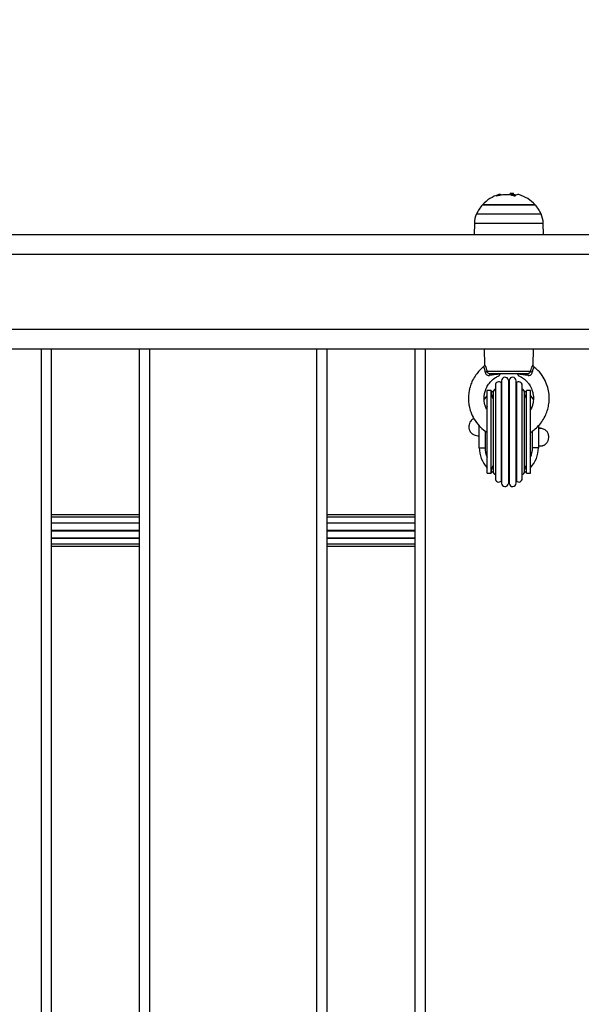
# Model space of a CAD drawing. Units: millimetres. Extents: x 0.5 to 19.6, y 2.6 to 20.3.
# Drawn here: x 7.5 to 7.8, y 9 to 9.5 of the extents above; entities that cross this region are included whole.
import ezdxf

# ---------------------------------------------------------------- set-up
doc = ezdxf.new("R2010")
doc.units = ezdxf.units.MM
doc.layers.get('Defpoints').update_dxf_attribs({"color": 9})
doc.layers.add('DIASTASEIS', color=253, linetype='Continuous', lineweight=5)
doc.styles.get("Standard").update_dxf_attribs({"font": 'ARIALN.TTF'})
doc.dimstyles.get("Standard").update_dxf_attribs({"dimtxt": 0.18, "dimasz": 0.15, "dimexe": 0.18, "dimexo": 0.0625, "dimgap": 0.09, "dimtad": 0, "dimtih": 1, "dimtoh": 1, "dimzin": 0, "dimdsep": 46, "dimtxsty": 'Standard', "dimblk": 'OBLIQUE', "dimcen": 0.09, "dimadec": 0, "dimazin": 0, "dimtfac": 1, "dimtofl": 0, "dimtmove": 0, "dimatfit": 3, "dimfxl": 1, "dimtolj": 1, "dimtzin": 0, "dimarcsym": 0})

# ---------------------------------------------------------------- blocks, each defined once
blk = doc.blocks.new('_Oblique')
at = {"color": 0, "linetype": 'ByBlock', "lineweight": -2}
blk.add_line((-0.5, -0.5), (0.5, 0.5), dxfattribs=at)
blk = doc.blocks.new('*D55')
at = {"layer": 'Defpoints', "color": 0}
for p in [(1.66295765327674, 10.33598713992937), (11.3079274743007, 8.95007215382075), (11.3079274743007, 2.778272282693292)]:
    blk.add_point(p, dxfattribs=at)
at = {"layer": 'DIASTASEIS', "color": 0, "lineweight": -2}
for p, q in [((1.66295765327674, 10.27348713992937), (1.66295765327674, 2.598272282693292)), ((11.3079274743007, 8.88757215382075), (11.3079274743007, 2.598272282693292)), ((1.66295765327674, 2.778272282693292), (6.203962345507682, 2.778272282693292)), ((11.3079274743007, 2.778272282693292), (6.766922782069756, 2.778272282693292))]:
    blk.add_line(p, q, dxfattribs=at)
at = {"layer": 'DIASTASEIS', "color": 0, "linetype": 'ByBlock', "lineweight": -2, "xscale": 0.15, "yscale": 0.15, "zscale": 0.15, "rotation": 180}
blk.add_blockref('_Oblique', (1.66295765327674, 2.778272282693292), dxfattribs=at)
at = {"layer": 'DIASTASEIS', "color": 0, "linetype": 'ByBlock', "lineweight": -2, "xscale": 0.15, "yscale": 0.15, "zscale": 0.15}
blk.add_blockref('_Oblique', (11.3079274743007, 2.778272282693292), dxfattribs=at)
at = {"layer": 'DIASTASEIS', "color": 0, "insert": (6.485442563788719, 2.778272282693292), "char_height": 0.18, "attachment_point": 5}
blk.add_mtext('\\A1;\\A1;9.70', dxfattribs=at)
blk = doc.blocks.new('*D57')
at = {"layer": 'Defpoints', "color": 0}
for p in [(5.674712298047851, 11.39997692680707), (5.752028721089765, 5.45540453730929), (12.28352054380515, 5.455404537309288)]:
    blk.add_point(p, dxfattribs=at)
at = {"layer": 'DIASTASEIS', "color": 0, "lineweight": -2}
for p, q in [((5.737212298047851, 11.39997692680707), (12.46352054380515, 11.39997692680707)), ((12.28352054380515, 11.39997692680707), (12.28352054380515, 8.791497007637988)), ((12.28352054380515, 5.455404537309288), (12.28352054380515, 8.42769073205818)), ((5.814528721089765, 5.45540453730929), (12.46352054380515, 5.455404537309288))]:
    blk.add_line(p, q, dxfattribs=at)
at = {"layer": 'DIASTASEIS', "color": 0, "linetype": 'ByBlock', "lineweight": -2, "xscale": 0.15, "yscale": 0.15, "zscale": 0.15}
for p, rotation in [((12.28352054380515, 11.39997692680707), 89.99999999999999), ((12.28352054380515, 5.455404537309288), 270)]:
    blk.add_blockref('_Oblique', p, dxfattribs=dict(at, rotation=rotation))
at = {"layer": 'DIASTASEIS', "color": 0, "insert": (12.28352054380515, 8.609593869848084), "char_height": 0.18, "attachment_point": 5}
blk.add_mtext('\\A1;5.95', dxfattribs=at)
blk = doc.blocks.new('*D70')
at = {"layer": 'Defpoints', "color": 0}
for p in [(6.049972501727666, 12.90097692680706), (12.86362142957682, 12.90097692680706), (5.684528721089656, 3.455404537309288)]:
    blk.add_point(p, dxfattribs=at)
at = {"layer": 'DIASTASEIS', "color": 0, "lineweight": -2}
for p, q in [((6.112472501727666, 12.90097692680706), (13.04362142957682, 12.90097692680706)), ((12.86362142957682, 12.90097692680706), (12.86362142957682, 8.36009386984808)), ((12.86362142957682, 3.455404537309287), (12.86362142957682, 7.996287594268273)), ((5.747028721089656, 3.455404537309288), (13.04362142957682, 3.455404537309287))]:
    blk.add_line(p, q, dxfattribs=at)
at = {"layer": 'DIASTASEIS', "color": 0, "linetype": 'ByBlock', "lineweight": -2, "xscale": 0.15, "yscale": 0.15, "zscale": 0.15}
for p, rotation in [((12.86362142957682, 12.90097692680706), 89.99999999999999), ((12.86362142957682, 3.455404537309287), 270)]:
    blk.add_blockref('_Oblique', p, dxfattribs=dict(at, rotation=rotation))
at = {"layer": 'DIASTASEIS', "color": 0, "insert": (12.86362142957682, 8.178190732058177), "char_height": 0.18, "attachment_point": 5}
blk.add_mtext('\\A1;9.45', dxfattribs=at)
blk = doc.blocks.new('*D71')
at = {"layer": 'Defpoints', "color": 0}
for p in [(3.617528721088636, 9.396416072117532), (9.807928721088839, 8.948991072117705), (3.617528721088637, 3.092925218502478)]:
    blk.add_point(p, dxfattribs=at)
at = {"layer": 'DIASTASEIS', "color": 0, "lineweight": -2}
for p, q in [((3.617528721088636, 9.333916072117532), (3.617528721088637, 2.912925218502478)), ((9.807928721088839, 8.886491072117705), (9.807928721088839, 2.912925218502477)), ((3.617528721088637, 3.092925218502478), (6.430818762016431, 3.092925218502478)), ((9.807928721088839, 3.092925218502477), (6.994638680161042, 3.092925218502478))]:
    blk.add_line(p, q, dxfattribs=at)
at = {"layer": 'DIASTASEIS', "color": 0, "linetype": 'ByBlock', "lineweight": -2, "xscale": 0.15, "yscale": 0.15, "zscale": 0.15}
for p, rotation in [((3.617528721088637, 3.092925218502478), 180), ((9.807928721088839, 3.092925218502477), 360)]:
    blk.add_blockref('_Oblique', p, dxfattribs=dict(at, rotation=rotation))
at = {"layer": 'DIASTASEIS', "color": 0, "insert": (6.712728721088737, 3.092925218502478), "char_height": 0.18, "attachment_point": 5}
blk.add_mtext('\\A1;6.20', dxfattribs=at)
blk = doc.blocks.new('S024_')
at = {"color": 7, "linetype": 'Continuous', "lineweight": 25}
for p, q in [((7.768222989065071, 31.0463933314353), (7.768222989065075, 31.7303933314353)), ((7.773222989065076, 31.7303933314353), (7.773222989065072, 31.0463933314353)), ((7.818022989070027, 31.0463933314353), (7.818022989070032, 31.7303933314353)), ((7.823022989070031, 31.7303933314353), (7.823022989070028, 31.0463933314353)), ((7.908022989070028, 31.0463933314353), (7.908022989070032, 31.7303933314353)), ((7.913022989070031, 31.7303933314353), (7.913022989070027, 31.0463933314353)), ((7.957822989065088, 31.0463933314353), (7.957822989065093, 31.7303933314353)), ((7.962822989065092, 31.7303933314353), (7.962822989065089, 31.0463933314353)), ((7.818022989070027, 31.14639333143531), (7.773222989065072, 31.14639333143531)), ((7.818022989070027, 31.14519968765016), (7.773222989065072, 31.14519968765016)), ((7.95782298906509, 31.14639333143531), (7.913022989070029, 31.14639333143531)), ((7.95782298906509, 31.14519968765016), (7.913022989070029, 31.14519968765016)), ((7.818022989070027, 31.14223298469671), (7.773222989065072, 31.14223298469671)), ((7.818022989070027, 31.14207468765016), (7.773222989065072, 31.14207468765016)), ((7.95782298906509, 31.14223298469671), (7.913022989070029, 31.14223298469671)), ((7.95782298906509, 31.14207468765015), (7.913022989070029, 31.14207468765015)), ((7.818022989070027, 31.13860102091727), (7.773222989065072, 31.13860102091727)), ((7.818022989070027, 31.13818564195336), (7.773222989065072, 31.13818564195336)), ((7.95782298906509, 31.13860102091727), (7.913022989070029, 31.13860102091727)), ((7.95782298906509, 31.13818564195335), (7.913022989070029, 31.13818564195336)), ((7.773222989065072, 31.13471197522047), (7.818022989070027, 31.13471197522047)), ((7.818022989070027, 31.13455367817392), (7.773222989065072, 31.13455367817392)), ((7.773222989065072, 31.13158697522047), (7.818022989070027, 31.13158697522047)), ((7.773222989065072, 31.13039333143531), (7.818022989070027, 31.13039333143531)), ((7.913022989070029, 31.13471197522047), (7.95782298906509, 31.13471197522047)), ((7.95782298906509, 31.13455367817391), (7.913022989070029, 31.13455367817391)), ((7.913022989070029, 31.13158697522047), (7.95782298906509, 31.13158697522047)), ((7.913022989070029, 31.13039333143531), (7.95782298906509, 31.13039333143531)), ((7.718916632860548, 31.11206698926213), (7.718916632860548, 31.06471967360847)), ((7.721883335813994, 31.06346184455685), (7.721883335813995, 31.11332481831374)), ((7.722041632860551, 31.11433743466214), (7.722041632860551, 31.06244922820845)), ((7.725515299593436, 31.06214678318214), (7.725515299593436, 31.11463987968846)), ((7.725930678557351, 31.06214678318214), (7.725930678557352, 31.11463987968846)), ((7.729404345290236, 31.06244922820845), (7.729404345290238, 31.11433743466214)), ((7.729562642336791, 31.06346184455685), (7.729562642336793, 31.11332481831374)), ((7.732529345290237, 31.06471967360847), (7.732529345290239, 31.11206698926213)), ((7.716722989075404, 31.1093933314353), (7.714722989075399, 31.1093933314353)), ((7.714722989075398, 31.10939333143529), (7.714722989075401, 31.06739333143529)), ((7.716722989075402, 31.10939333143529), (7.716722989075397, 31.06739333143529)), ((7.717722989075392, 31.10839333143529), (7.717722989075392, 31.0683933314353)), ((7.733722989075394, 31.0683933314353), (7.733722989075394, 31.10839333143529)), ((7.736722989075396, 31.1093933314353), (7.734722989075399, 31.1093933314353)), ((7.734722989075399, 31.10939333143529), (7.734722989075395, 31.06739333143529)), ((7.736722989075398, 31.10939333143529), (7.736722989075409, 31.06739333143529)), ((7.710722989075393, 31.08534843203234), (7.710722989075393, 31.0963933314353)), ((7.710722989075393, 31.0963933314353), (7.713722989075393, 31.0963933314353)), ((7.713722989075393, 31.0963933314353), (7.713722989075395, 31.08795400666722)), ((7.737722989075394, 31.08800049591252), (7.737722989075394, 31.0963933314353)), ((7.740722989075394, 31.0963933314353), (7.737722989075394, 31.0963933314353)), ((7.740722989075394, 31.0963933314353), (7.740722989075394, 31.08535417186587)), ((7.714722989075398, 31.0673933314353), (7.716722989075402, 31.0673933314353)), ((7.734722989075399, 31.0673933314353), (7.736722989075396, 31.0673933314353)), ((7.712980705836058, 31.05538778093348), (7.712970105269994, 31.05536925702857)), ((7.73685167967187, 31.05767605262069), (7.714594298452935, 31.05767605262069)), ((7.716283208316543, 31.0588933314353), (7.735162769807674, 31.0588933314353)), ((7.713431678808298, 31.05436287119956), (7.713222989065088, 31.0463933314353)), ((7.738222989065088, 31.0463933314353), (7.738014068923832, 31.054371669746)), ((7.15894271837703, 31.04639333143531), (8.970322989065089, 31.0463933314353)), ((8.970322989065089, 31.0363933314353), (7.159712309571367, 31.03639333143531)), ((7.162636756109844, 30.99839333143531), (8.970322989065089, 30.9983933314353)), ((8.907215138947715, 30.9883933314353), (7.163406347304182, 30.98839333143531)), ((7.708172989065094, 30.98839333161021), (7.708272733986776, 30.9826789488741)), ((7.743173244143412, 30.9826789488741), (7.743272989065094, 30.98839333161021)), ((7.708272733986776, 30.9826789488741), (7.743173244143412, 30.9826789488741)), ((7.730632690286798, 30.97787847003362), (7.709366740855778, 30.97787847003362)), ((7.74207923727441, 30.97787847003362), (7.730632690286798, 30.97787847003362)), ((7.712372989065095, 30.97331949626265), (7.739072989065095, 30.97331949626265)), ((7.729730296270937, 30.97331949626265), (7.712372989065095, 30.97331949626265)), ((7.739072989065095, 30.97331949626265), (7.729730296270937, 30.97331949626265)), ((7.722999676926637, 30.96835053613012), (7.722999676926634, 30.96823815634903)), ((7.723198517256691, 30.96832123739858), (7.723198517256691, 30.96817929306731)), ((7.723348662651221, 30.96848066063042), (7.723348662651221, 30.96743146473597)), ((7.723502001026464, 30.96837324104096), (7.72335168365584, 30.96831194789211)), ((7.723502001026464, 30.96837324104096), (7.723502001026462, 30.96762324103687)), ((7.724740295993616, 30.96838536650085), (7.724740295993607, 30.96835626811104)), ((7.724773622472981, 30.96771276603896), (7.724773622472981, 30.96742178831565)), ((7.72502413951204, 30.96757445783429), (7.724773622472988, 30.96742178829761)), ((7.725057682874237, 30.96757445783429), (7.725057682874237, 30.96788927540322))]:
    blk.add_line(p, q, dxfattribs=at)
at = {"color": 7, "linetype": 'Continuous', "lineweight": 25, "flags": 128}
for points in [[(7.716774500961323, 31.10843179315066), (7.716906210291006, 31.10852858635092), (7.717923061415004, 31.10920586937642)], [(7.733522916614781, 31.10920586945008), (7.734539767859779, 31.10852858635092), (7.73467147719342, 31.10843179314772)], [(7.714362182537389, 31.07652912714385), (7.714446677625965, 31.07628908971539), (7.714722989075398, 31.07559749991197)], [(7.736722989075394, 31.07559749991199), (7.736999300524824, 31.07628908971539), (7.737139510970037, 31.07669697812032)], [(7.714722989075401, 31.0701952924081), (7.71358773415977, 31.07157655265091), (7.713127353514109, 31.07224778266266)], [(7.738143853080796, 31.07198368593984), (7.737858243991019, 31.07157655265091), (7.736722989075401, 31.07019529240812)], [(7.717923053886784, 31.06758079807716), (7.716906210291006, 31.06825807651967), (7.716774500274216, 31.06835487023067)], [(7.734671477869155, 31.06835487022516), (7.734539767859781, 31.06825807651967), (7.733522926519575, 31.06758079945029)], [(7.716283208316543, 31.0588933314353), (7.716235089020833, 31.0589088657158), (7.716188165722938, 31.05895508245509), (7.716143604694338, 31.05903083294312), (7.716102513492659, 31.05913423441294), (7.716065913433505, 31.05926271683668), (7.716034714205811, 31.05941308680312), (7.716009691261668, 31.05958160688947), (7.715991466542564, 31.05976408855446)], [(7.735454511582891, 31.05976408855446), (7.73543628686371, 31.05958160688947), (7.73541126391946, 31.05941308680312), (7.735380064691634, 31.05926271683668), (7.735343464632326, 31.05913423441294), (7.735302373430471, 31.05903083294312), (7.735257812401681, 31.05895508245509), (7.735210889103591, 31.0589088657158), (7.735162769807674, 31.0588933314353)]]:
    blk.add_lwpolyline(points, dxfattribs=at)
at = {"color": 7, "linetype": 'Continuous', "lineweight": 25}
for centre, radius, start, end in [((7.72379163286055, 31.11433743466214), 0.00175, 9.95215375280784, 180), ((7.727654345290238, 31.11433743466214), 0.00175, 0, 170.0478462471922), ((7.719472989075392, 31.10839333143529), 0.00175, 108.5370511341098, 180), ((7.720666632860549, 31.11206698926213), 0.001750000000001514, 45.95215375258591, 180), ((7.725722989075395, 31.10839333143529), 0.006250000000000018, 126.0872821302465, 127.9043075053731), ((7.725722989075395, 31.10839333143529), 0.006250000000000263, 88.09569249462922, 91.90430750538705), ((7.725722989075395, 31.10839333143529), 0.006250000000000954, 52.0956924946269, 53.91271786975352), ((7.730779345290236, 31.11206698926213), 0.001750000000001819, 0, 134.0478462472914), ((7.731972989075393, 31.10839333143529), 0.001750000000001819, 0, 71.4629488658445), ((7.725722989075393, 31.0963933314353), 0.015, 137.1665719338889, 180), ((7.725722989075402, 31.1093933314353), 0.008999999999999045, 180, 206.9357736666317), ((7.725722989075402, 31.1093933314353), 0.009000000000001819, 332.733955549152, 0), ((7.725722989075393, 31.0963933314353), 0.01500000000000182, 0, 42.83342806601748), ((7.725722989075395, 31.0963933314353), 0.01200000000000182, 156.4435356908595, 180), ((7.725722989075395, 31.0963933314353), 0.012, 0, 23.55646430906982), ((7.725722989075402, 31.0673933314353), 0.008999999999998181, 153.0642245118121, 180), ((7.725722989075402, 31.0673933314353), 0.009000000000001819, 0, 26.93577548201261), ((7.719472989075392, 31.0683933314353), 0.00175, 180, 251.4629488658626), ((7.731972989075393, 31.0683933314353), 0.001750000000001819, 288.5370511341004, 0), ((7.720666632860549, 31.06471967360847), 0.001750000000000249, 180, 314.0478462472496), ((7.725722989075395, 31.0683933314353), 0.006250000000001136, 232.095692494614, 233.9127178697403), ((7.723791632860548, 31.06244922820845), 0.001750000000001475, 180, 350.0478462474363), ((7.725722989075395, 31.0683933314353), 0.006249999999998444, 268.0956924946119, 271.9043075053556), ((7.727654345290238, 31.06244922820845), 0.001750000000001475, 189.9521537525636, 0), ((7.725722989075395, 31.0683933314353), 0.006249999999999882, 306.0872821302333, 307.9043075053602), ((7.730779345290236, 31.06471967360847), 0.001750000000000249, 225.9521537527504, 0), ((7.713404119183267, 31.05625151896182), 0.001856292767641772, 50.1216840986819, 77.79590985703275), ((7.738041858943498, 31.05625151895713), 0.001856292772501093, 102.2040901510905, 129.8783158548021), ((7.720270906328656, 30.98288837775135), 0.01200000000000198, 181.0000000000039, 204.6763674565561), ((7.731175071801532, 30.98288837775135), 0.01200000000000195, 335.3236325434439, 358.9999999999961), ((7.725722989065094, 30.98539333161021), 0.01799999999999994, 204.6763674565482, 222.1264158148944), ((7.725722989065094, 30.98539333161021), 0.01800000000000187, 317.8735841851113, 335.3236325434542), ((7.725722989065092, 30.98539333161021), 0.01799999999999961, 222.1264158148841, 253.4907376751315), ((7.725722989065092, 30.98539333161021), 0.018000000000002, 286.2977168587097, 317.8735841851216), ((7.721055421615716, 30.97005297025067), 0.001969090923541037, 256.8640973352936, 322.3210460576006), ((7.724189704016364, 30.98397843477341), 0.01578519969310663, 262.0197004566638, 265.6764384789726), ((7.725722989065092, 30.98614333161022), 0.01800000000000182, 258.7456445657206, 261.9377777093998), ((7.727294160592276, 30.98404403530169), 0.01583725727000246, 253.5635280154327, 260.3312305262776), ((7.725858823589078, 30.97085040193127), 0.003769887577269186, 225.1160927440821, 228.2528128842351), ((7.725722989065092, 30.98539333161021), 0.01800000000000064, 262.6720810176271, 266.6886359033509), ((7.723112843374357, 30.97026963283195), 0.00193590947699203, 281.5966462995464, 297.4661795309689), ((7.722917867142305, 30.97002244521259), 0.002469289989405381, 283.6835649104468, 317.5645162077286), ((7.723524116280643, 30.97010085284806), 0.00269211286648959, 291.3295050504404, 316.8562777028102), ((7.725722989065092, 30.98614333161022), 0.01800000000000055, 269.2486629167465, 274.83722457615), ((7.727319350526567, 30.98389804376884), 0.01569062551388809, 264.0349521611381, 286.7198557289907), ((7.730301416115267, 30.97011880723396), 0.002061043022328538, 240.2103593675143, 322.5433931613197)]:
    blk.add_arc(centre, radius, start, end, dxfattribs=at)
for points, knots in [([(7.710722989075393, 31.09543185665918), (7.71050552761889, 31.09545202791351), (7.710004740366147, 31.09549847985584), (7.709378479263529, 31.09550688146088), (7.708946586975596, 31.09548833891245), (7.70851642555054, 31.09538803048678), (7.708185075244259, 31.09528051197158), (7.707829362453868, 31.0951227887382), (7.707459752409584, 31.09489788063219), (7.707101267913497, 31.09463779304827), (7.706696125776912, 31.09425909360426), (7.706283637477529, 31.09374161474293), (7.705952486319639, 31.09318037837382), (7.705694144361432, 31.0925889577593), (7.705455792793721, 31.09171826912829), (7.70540578850628, 31.09069222506909), (7.705571304005058, 31.08978258815696), (7.705816025225907, 31.08909284437714), (7.706126332253543, 31.08850320213552), (7.706598521233383, 31.08789424932677), (7.707280890905233, 31.08732521123802), (7.708195728313529, 31.08687147263579), (7.708892771850676, 31.08677919904298), (7.709253372422609, 31.08673146327244)], [0, 0, 0, 0, 0.07516523939753396, 0.1730963930094079, 0.2706210426892265, 0.2977429758605071, 0.3197504852115003, 0.3589058929901155, 0.3770248615410411, 0.3947619762350886, 0.4308297429696876, 0.4666377938624757, 0.5013538566941065, 0.5356312393960552, 0.5799262362696835, 0.6491229076266202, 0.698598815242695, 0.7290058030482915, 0.7665517978412345, 0.8127104922412538, 0.8678930222655239, 0.9316572793684293, 1, 1, 1, 1]), ([(7.743445184932988, 31.0816832959047), (7.743632609341482, 31.08174645099776), (7.744178362429192, 31.08193034960155), (7.744832437807414, 31.08258117838636), (7.745536113096751, 31.08359129793393), (7.745914004068528, 31.08465565674711), (7.746047982120658, 31.08593354744393), (7.745888998825539, 31.08700849493792), (7.745578361783926, 31.087787433238), (7.745355597354466, 31.08819396687383), (7.745109080223171, 31.0885675075323), (7.744753531548875, 31.08897989542233), (7.744412761509142, 31.08926608744095), (7.744134891911703, 31.08945659707366), (7.743795480689421, 31.08964441294321), (7.743207463596555, 31.08986964917305), (7.742260480311922, 31.09013619341458), (7.741209814817104, 31.09036226933542), (7.740722989075394, 31.09046702158852)], [0, 0, 0, 0, 0.03795649510540442, 0.110523888371952, 0.16279784469541, 0.2410239527871351, 0.2953086540909037, 0.3770239547513313, 0.4167361058071786, 0.4354283960821549, 0.4537989993394017, 0.4909884365057707, 0.5316069747117752, 0.5547438875098105, 0.5885497899307264, 0.6971320614227984, 0.8596661739005336, 1, 1, 1, 1]), ([(7.741141323390199, 31.09003934476158), (7.741147663788308, 31.09004736638073), (7.741179833875236, 31.09008806669339), (7.74099998409357, 31.09012060413899), (7.740787884094265, 31.09016299110612), (7.740722989075394, 31.09017596000306)], [0, 0, 0, 0, 0.1455653595525954, 0.7385735393692353, 1, 1, 1, 1]), ([(7.714721437634431, 31.08864311558987), (7.714098023088361, 31.08823659118828), (7.712599725046948, 31.08725956118711), (7.710495398958081, 31.08523112024236), (7.708500856565907, 31.08267266782488), (7.706975535330916, 31.07985557999361), (7.705940507990038, 31.07698831594259), (7.705331482307971, 31.0740388325181), (7.705154798675018, 31.07090883206936), (7.705498338305933, 31.06755992740349), (7.706469738181498, 31.06404948825675), (7.70824233325928, 31.06049143342292), (7.710430508563707, 31.05746440438475), (7.712323632905942, 31.05602379940659), (7.713049363577866, 31.05547154238076)], [0, 0, 0, 0, 0.05728911530138919, 0.1376871454016091, 0.2238234319640987, 0.3067712975444997, 0.3836094680194686, 0.4580349987183383, 0.538163834739838, 0.624307681975468, 0.7164804354686545, 0.817176979410153, 0.9299146545128636, 1, 1, 1, 1]), ([(7.709025572023695, 31.08671842753073), (7.709023492176271, 31.08671832514542), (7.70893859945209, 31.08671414610431), (7.709248476015048, 31.08662627194391), (7.709798688046586, 31.0864886819484), (7.7104784324581, 31.08634739007764), (7.710722989075393, 31.08629655646816)], [0, 0, 0, 0, 0.009688917521592665, 0.3954706457247648, 0.7825040538290201, 1, 1, 1, 1]), ([(7.709292921308366, 31.08672921379157), (7.709444478026018, 31.0867166830508), (7.709730355709913, 31.08669304662475), (7.710405683266027, 31.08660537541806), (7.710722989075393, 31.08656418269174)], [0, 0, 0, 0, 0.5301453250459915, 1, 1, 1, 1]), ([(7.738475272913151, 31.05536947205483), (7.738539503792463, 31.05541239124408), (7.739516549525101, 31.05606525496248), (7.741000998453176, 31.05766185629468), (7.742970317970855, 31.0601539368369), (7.744399695243915, 31.06277791689628), (7.74533354319586, 31.06528001800519), (7.746126508867881, 31.06848365763592), (7.746346800150683, 31.07179899205325), (7.745889984124961, 31.07542976935401), (7.745048096187434, 31.07852356382737), (7.743441427663933, 31.08199042171518), (7.740982388714034, 31.08525510425832), (7.738604290638964, 31.08750742664506), (7.737080832588669, 31.08840641564908), (7.736692394891907, 31.08863563181822)], [0, 0, 0, 0, 0.005948004554002497, 0.09047785939511867, 0.1655211506578451, 0.2507770267989143, 0.3191280899035208, 0.370713591321142, 0.5046728413482939, 0.5716917368058156, 0.6520375373969032, 0.7506930312216816, 0.8639128918373683, 0.9653017273148573, 0.9999999999999999, 0.9999999999999999, 0.9999999999999999, 0.9999999999999999]), ([(7.720789697486033, 31.05997265952912), (7.720418685162233, 31.0601193576534), (7.719357281997681, 31.06053903603969), (7.717872926938966, 31.06160252295832), (7.716412714429115, 31.06297394766796), (7.715053020039178, 31.0647369921844), (7.714035444764574, 31.06672872634865), (7.713302573807466, 31.06931180737693), (7.713142027198584, 31.07157963526487), (7.713414646682851, 31.07377216020413), (7.713855361325523, 31.07553682167606), (7.714430302966534, 31.0766842943531), (7.714722989075401, 31.07726843940178)], [0, 0, 0, 0, 0.05787353514961404, 0.165566342170898, 0.2624312099165311, 0.3484957345551717, 0.4879492388559095, 0.5842777427616472, 0.7374773178591941, 0.8139835058868745, 0.9053043996755505, 1, 1, 1, 1]), ([(7.736722989075403, 31.07726374129006), (7.736890370622447, 31.07696669003069), (7.737354817530884, 31.07614243824489), (7.738035349483315, 31.07406866990891), (7.738349100299807, 31.07154364048697), (7.738048481849509, 31.06891741383071), (7.737434986623665, 31.06679106684683), (7.736352070426005, 31.06462103319481), (7.734686784935038, 31.06253957386303), (7.732756371811796, 31.06088168941729), (7.731260123470998, 31.06026292635033), (7.730667672596988, 31.06001792242295)], [0, 0, 0, 0, 0.04960332763055259, 0.1376383034637388, 0.3155956937637979, 0.4147185658025875, 0.5205222451024872, 0.636141914692001, 0.7649347712552512, 0.9069241405844692, 1, 1, 1, 1]), ([(7.712942327737995, 31.05533378944821), (7.713008878521386, 31.05528788262279), (7.713180705548337, 31.0551693560942), (7.713333640157902, 31.05488641286987), (7.71342493928516, 31.05460031313581), (7.713425894734383, 31.05442843283035), (7.713426266311179, 31.05436158811333)], [0, 0, 0, 0, 0.2119352035792937, 0.5471940987440191, 0.8239025567639967, 1, 1, 1, 1]), ([(7.712970105269994, 31.05536925702857), (7.712966929087814, 31.05536372815731), (7.712942475767425, 31.0553211615624), (7.713083660987945, 31.05556055314894), (7.713403394355128, 31.05620009001078), (7.71370264453817, 31.05716510655543), (7.71377041649726, 31.05781532743286), (7.713796529395008, 31.0580658610092)], [0, 0, 0, 0, 0.04008694547649501, 0.3086280528937272, 0.6226692197703627, 0.8546124353714629, 0.9999999999999999, 0.9999999999999999, 0.9999999999999999, 0.9999999999999999]), ([(7.714594298452935, 31.05767605262069), (7.71453217254583, 31.05737005047722), (7.714372207343455, 31.05658213932889), (7.713966123779205, 31.05541054804974), (7.713577423368333, 31.05460319849852), (7.713411039611739, 31.05430341421842), (7.713439391082508, 31.05435570374354), (7.713443114919043, 31.05436257173446)], [0, 0, 0, 0, 0.1531090657653151, 0.3942336431438345, 0.7049541826053212, 0.9612470759439824, 1, 1, 1, 1]), ([(7.715991466542564, 31.05976408855446), (7.715892941861989, 31.05977592237652), (7.715557115650101, 31.0598162585401), (7.715030070029135, 31.05974293885103), (7.71460416773057, 31.05951047617711), (7.714271379660488, 31.05922687129612), (7.714095071316978, 31.05899287959453), (7.713880742511048, 31.05856907873779), (7.713836011301792, 31.0583017861998), (7.713796529395008, 31.0580658610092)], [0, 0, 0, 0, 0.09535644577268597, 0.3250271279896296, 0.4978841414255892, 0.5449184393280413, 0.7364282734865825, 0.7673589757497724, 1, 1, 1, 1]), ([(7.714594298452933, 31.05767605262069), (7.714660301967132, 31.05782252940794), (7.714791613020509, 31.05811393845582), (7.715157466758122, 31.05849112491027), (7.715601174225146, 31.0587708073398), (7.715994341752863, 31.05888343412578), (7.716220482578905, 31.05889118229062), (7.716283208316543, 31.0588933314353)], [0, 0, 0, 0, 0.2420783136335112, 0.4816040289593024, 0.7071872797994424, 0.9187811675298706, 1, 1, 1, 1]), ([(7.715991466542564, 31.05976408855446), (7.716795567090657, 31.05964287664538), (7.718248849569536, 31.05942380560494), (7.720014602331188, 31.05921073762917), (7.720987295755714, 31.05912068946973), (7.721354174544899, 31.05908672526387)], [0, 0, 0, 0, 0.4354906614188698, 0.7870793639598267, 1, 1, 1, 1]), ([(7.720755090310602, 31.05989194687183), (7.720749907626438, 31.05989922210321), (7.720733774157045, 31.05992186958066), (7.720939992206423, 31.05963222149214), (7.721208516935427, 31.05927856269682), (7.721354174544899, 31.05908672526387)], [0, 0, 0, 0, 0.1780042743502911, 0.5541195299232099, 1, 1, 1, 1]), ([(7.730091803582654, 31.05908672526387), (7.730191724851592, 31.05921766721405), (7.730368482538717, 31.05944929954326), (7.730598484136651, 31.05976233503017), (7.730742765740494, 31.05996446845446), (7.730714203089903, 31.05992458965128), (7.730712011175385, 31.05992152932859)], [0, 0, 0, 0, 0.2952923492650404, 0.5223631888930245, 0.9633458716223988, 1, 1, 1, 1]), ([(7.730091803582654, 31.05908672526387), (7.73045867440729, 31.05912069306433), (7.731499619044685, 31.05921707194585), (7.73326872124029, 31.05943378090143), (7.734723022102978, 31.05965354887066), (7.735454511582891, 31.05976408855446)], [0, 0, 0, 0, 0.212911843147528, 0.6041075672359569, 1, 1, 1, 1]), ([(7.73685167967187, 31.05767605262069), (7.736822230526391, 31.05775035365687), (7.736737328276709, 31.05796456446071), (7.736497266287696, 31.05829020960414), (7.736117964042801, 31.05861556571883), (7.735661301380039, 31.05884884601117), (7.735328530172779, 31.05887854015516), (7.735162769807674, 31.0588933314353)], [0, 0, 0, 0, 0.121988480368271, 0.3516942936951776, 0.5707992227748326, 0.7862060298936352, 1, 1, 1, 1]), ([(7.737649448730473, 31.0580658610092), (7.737634153006871, 31.05818614248811), (7.737591400081925, 31.05852234005375), (7.737359705972379, 31.05902090245769), (7.737045587158127, 31.05935109315194), (7.736691707156371, 31.05960213811731), (7.736447678737139, 31.05970488039164), (7.735977924456915, 31.05980535181939), (7.735708957108342, 31.05978414777281), (7.735454511582891, 31.05976408855446)], [0, 0, 0, 0, 0.1196803855207338, 0.3345174554910474, 0.5142265330104574, 0.5399286974802068, 0.7435598746814679, 0.7574053401650128, 0.9999999999999999, 0.9999999999999999, 0.9999999999999999, 0.9999999999999999]), ([(7.737998325688192, 31.05437125749487), (7.737984913295337, 31.05439417561908), (7.737957351122564, 31.05444127186103), (7.737643841941237, 31.05506206968766), (7.737209345334101, 31.05609623689287), (7.736978461451564, 31.05711605519652), (7.73685167967187, 31.05767605262069)], [0, 0, 0, 0, 0.2354422837996728, 0.4838287228140737, 0.7165626615817847, 1, 1, 1, 1]), ([(7.737649448730473, 31.0580658610092), (7.737650216457128, 31.05805523221836), (7.737680293922024, 31.05763882478718), (7.737759252087558, 31.05718795472927), (7.737946425006511, 31.05650458422858), (7.738172977558378, 31.05592451448447), (7.738443995343031, 31.05542070120505), (7.738466977518351, 31.05538343668497), (7.73847883241385, 31.05536421452756)], [0, 0, 0, 0, 0.005910627649707768, 0.2315624902153508, 0.2635788419118046, 0.4867092967641746, 0.7352292563849548, 1, 1, 1, 1]), ([(7.738016593414631, 31.05436083250695), (7.738024508559162, 31.05448549607527), (7.738041657437414, 31.05475559099865), (7.738216838873367, 31.05511276047567), (7.738415582576408, 31.05527495546778), (7.738500719801202, 31.05534443606662)], [0, 0, 0, 0, 0.3288565919319322, 0.7124976221765147, 1, 1, 1, 1]), ([(7.722613854900709, 30.96884939027352), (7.722622032968129, 30.96885511643683), (7.722634344050999, 30.96886373647718), (7.722664554467377, 30.96886963337535), (7.722690944554687, 30.96887164092196), (7.722720405676892, 30.96887102233635), (7.722751469827607, 30.96886771145075), (7.722783030741834, 30.96886215314397), (7.722802944778108, 30.96885671958044), (7.722812976072527, 30.96885398253232)], [0, 0, 0, 0, 0.2488724779960726, 0.374647156018556, 0.4989355740205128, 0.6237924319361388, 0.7492779763163546, 0.873703833692263, 1, 1, 1, 1]), ([(7.723198517256691, 30.96817929306731), (7.723190128712819, 30.96818559119767), (7.723173390478927, 30.96819815828688), (7.723123897842022, 30.96821641370314), (7.723073282856284, 30.96822843756455), (7.7230307864465, 30.9682352875076), (7.723009993228199, 30.96823720500573), (7.722999676926641, 30.96823815634903)], [0, 0, 0, 0, 0.25030476656531, 0.499450177713053, 0.7488062740096291, 0.8753732977121437, 1, 1, 1, 1]), ([(7.723502001070374, 30.96762324103687), (7.723415395222597, 30.96759778666861), (7.72328592555983, 30.96755973417494), (7.723394552162286, 30.9675526624135), (7.723430515418011, 30.9675503211494)], [0, 0, 0, 0, 0.6689277312175365, 1, 1, 1, 1]), ([(7.724684901379925, 30.96743373772106), (7.724580167012101, 30.96744073674446), (7.724334267234401, 30.96745716934756), (7.724441665956988, 30.96754354979595), (7.724503321094851, 30.96759313882574)], [0, 0, 0, 0, 0.4259229870082021, 1, 1, 1, 1]), ([(7.724634260423096, 30.96843174370416), (7.724644404202367, 30.9684297951889), (7.724664783115191, 30.96842588061015), (7.724700036123597, 30.9684151365025), (7.724733330800401, 30.9683987117406), (7.72475231139676, 30.96837656502353), (7.724744304298579, 30.96836303910443), (7.724740295993607, 30.96835626811104)], [0, 0, 0, 0, 0.1247101160279458, 0.2505433640505293, 0.5001736803221554, 0.7497899641469543, 1, 1, 1, 1]), ([(7.725488391287186, 30.96825990326032), (7.725496633327632, 30.96826585115502), (7.72551311134141, 30.96827774256607), (7.725555353761449, 30.96828825992265), (7.725594209792259, 30.9682932893117), (7.725625627014336, 30.96829507395475), (7.725657794795589, 30.96829501424259), (7.725678433074995, 30.96829325515294), (7.725688753180263, 30.96829237552582)], [0, 0, 0, 0, 0.2492314614326525, 0.498279458982714, 0.6240154062977504, 0.7487016446354484, 0.8743390652883924, 1, 1, 1, 1]), ([(7.731833424770235, 30.96887077313377), (7.731843265258593, 30.96887359642631), (7.731862783100768, 30.96887919620716), (7.731889110203522, 30.96888491231061), (7.731911700228322, 30.96888828973669), (7.731929226471426, 30.96888884974588), (7.731940901446187, 30.96888666655645), (7.731948602205243, 30.96888039429015), (7.731941932154314, 30.96887136236521), (7.731937501251464, 30.96886536247371)], [0, 0, 0, 0, 0.1261443512297663, 0.2501974951631977, 0.3757810848321509, 0.5004272876051341, 0.6250119633654869, 0.7508961209745701, 1, 1, 1, 1])]:
    blk.add_open_spline(points, degree=3, knots=knots, dxfattribs=at)
blk = doc.blocks.new('KATOPSI_S024C')
blk.add_blockref('S024_', (-3.91506422876418, -27.0800918295452, -1.572408052149764))

msp = doc.modelspace()

# ---------------------------------------------------------------- block references
at = {"rotation": 180}
msp.add_blockref('KATOPSI_S024C', (11.53528748139052, 13.25721757400783), dxfattribs=at)

# ---------------------------------------------------------------- dimensions: what is measured, and where the dimension line sits
at = {"layer": 'DIASTASEIS'}
dim = msp.add_linear_dim(base=(12.86362142957682, 12.90097692680706), p1=(5.684528721089656, 3.455404537309288), p2=(6.049972501727666, 12.90097692680706, -1.572408052149764), angle=270, dimstyle='Standard', dxfattribs=at)
dim.commit()
dim.dimension.update_dxf_attribs({"geometry": '*D70', "text_midpoint": (12.86362142957682, 8.178190732058177), "dimtype": 160})
dim = msp.add_linear_dim(base=(12.28352054380515, 5.455404537309288), p1=(5.674712298047851, 11.39997692680707, -1.572408052149764), p2=(5.752028721089765, 5.45540453730929, -1.572408052149764), angle=89.99999999999999, text='5.95', dimstyle='Standard', dxfattribs=at)
dim.commit()
dim.dimension.update_dxf_attribs({"geometry": '*D57', "text_midpoint": (12.28352054380515, 8.609593869848084), "dimtype": 160})
dim = msp.add_linear_dim(base=(11.3079274743007, 2.778272282693292), p1=(1.66295765327674, 10.33598713992937, -1.572408052149764), p2=(11.3079274743007, 8.95007215382075, -1.572408052149764), text='\\A1;9.70', dimstyle='Standard', dxfattribs=at)
dim.commit()
dim.dimension.update_dxf_attribs({"geometry": '*D55', "text_midpoint": (6.485442563788719, 2.778272282693292), "dimtype": 160})
dim = msp.add_linear_dim(base=(3.617528721088637, 3.092925218502478), p1=(9.807928721088839, 8.948991072117705, -1.572408052149764), p2=(3.617528721088636, 9.396416072117532, -1.572408052149764), angle=180, dimstyle='Standard', override={"dimrnd": 0.05}, dxfattribs=at)
dim.commit()
dim.dimension.update_dxf_attribs({"geometry": '*D71', "text_midpoint": (6.712728721088737, 3.092925218502478), "dimtype": 160})

doc.saveas('drawing.dxf')
